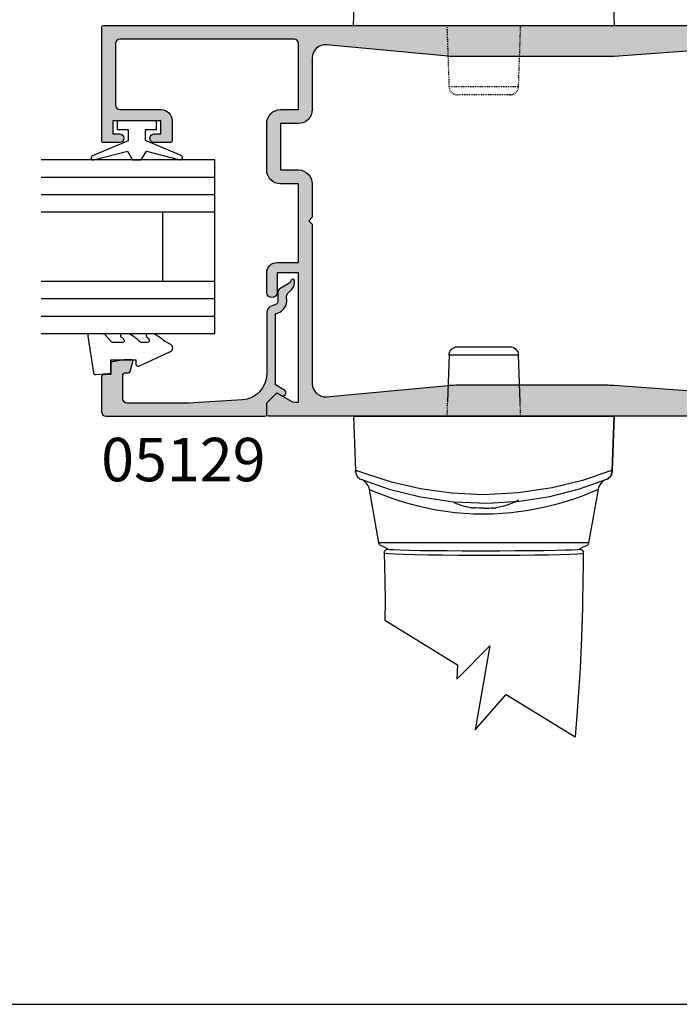
# Model space of a CAD drawing. Units: millimetres. Extents: x 0 to 354, y 0 to 482.
# Drawn here: x 202 to 278, y 0 to 113 of the extents above; entities that cross this region are included whole.
import ezdxf

# ---------------------------------------------------------------- set-up
doc = ezdxf.new("R2010")
doc.units = ezdxf.units.MM
doc.linetypes.add('DASHED', pattern=[0.2, 0.1, -0.1])
doc.layers.get('0').update_dxf_attribs({"plot": 0})
for name, color, linetype in [('02940$0$APL Hatch', 253, 'Continuous'), ('02940$0$APL Joinery', 2, 'Continuous'), ('05129$0$APL Hatch', 253, 'Continuous'), ('05129$0$APL Joinery', 2, 'Continuous'), ('9010230l$0$APL Joinery', 2, 'Continuous'), ('APL Joinery', 2, 'Continuous'), ('APL Notes', 7, 'Continuous')]:
    doc.layers.add(name, color=color, linetype=linetype)
doc.styles.add('Arial-Bold', font='ARIALBD.TTF')

# ---------------------------------------------------------------- blocks, each defined once
blk = doc.blocks.new('02940')
at = {"layer": '02940$0$APL Hatch'}
h = blk.add_hatch(color=256, dxfattribs=at)
edge = h.paths.add_edge_path()
edge.add_line((-15.09899999993933, 80.90000000000055), (-17.39899999993861, 80.90000000000055))
edge.add_arc((-17.39899999993878, 81.10000000000042), 0.1999999999998749, 180.0000000000163, 270.0000000000489, ccw=False)
edge.add_line((-17.59899999993865, 81.10000000000036), (-17.59899999993854, 82.9555678506631))
edge.add_arc((-17.09899999993854, 82.95000000000033), 0.500031000000003, -0.6380023171769267, 179.3619976828361, ccw=False)
edge.add_line((-16.59899999993854, 82.94443214933744), (-16.59899999993865, 82.20000000000027))
edge.add_line((-16.59899999993865, 82.20000000000027), (-15.09899999993865, 82.20000000000027))
edge.add_line((-15.09899999993865, 82.20000000000027), (-15.09899999993854, 87.70000000000027))
edge.add_line((-15.09899999993854, 87.70000000000027), (-16.59899999993854, 87.70000000000027))
edge.add_line((-16.59899999993854, 87.70000000000027), (-16.59899999993854, 86.9499999964496))
edge.add_arc((-17.09899999993854, 86.9499999964496), 0.5, -180, 0, ccw=False)
edge.add_line((-17.59899999993854, 86.9499999964496), (-17.59899999993865, 88.80011553006258))
edge.add_arc((-17.39899999993878, 88.80011553006253), 0.1999999999998749, 89.99999999995123, 179.9999999999837, ccw=False)
edge.add_line((-17.39899999993861, 89.0001155300624), (-4.300000000000068, 89.0001155300624))
edge.add_arc((-4.299999999999954, 88.80011553006246), 0.1999999999999318, 3.2514435588382185e-11, 90.00000000003263, ccw=False)
edge.add_line((-4.100000000000022, 88.80011553006258), (-4.099999999999994, 5.200000000062573))
edge.add_arc((-4.299999999999925, 5.200000000062686), 0.1999999999999309, 269.99999999996714, 359.9999999999677, ccw=False)
edge.add_line((-4.300000000000039, 5.000000000062755), (-5.599999999999994, 5.000000000062755))
edge.add_arc((-5.600000000000108, 5.200000000062686), 0.1999999999999309, 180.0000000000323, 270.00000000003286, ccw=False)
edge.add_line((-5.800000000000039, 5.200000000062573), (-5.800000000000039, 7.5))
edge.add_line((-5.800000000000039, 7.5), (-26.1999999999999, 7.5))
edge.add_line((-26.1999999999999, 7.5), (-26.59999999999977, 7.90000000000009))
edge.add_line((-26.59999999999977, 7.90000000000009), (-26.99999999999963, 7.5))
edge.add_line((-26.99999999999963, 7.5), (-47.39999999999972, 7.5))
edge.add_line((-47.39999999999972, 7.5), (-47.39999999999972, 5.199999999999818))
edge.add_arc((-47.59999999999979, 5.200000000000067), 0.2000000000000668, 270.00000000003865, 359.9999999999285, ccw=False)
edge.add_line((-47.59999999999965, 5), (-48.89999999999972, 5))
edge.add_arc((-48.89999999999964, 5.200000000000129), 0.2000000000001298, 179.9999999999591, 269.99999999997556, ccw=False)
edge.add_line((-49.09999999999977, 5.200000000000272), (-49.09999999999977, 69.80011553355097))
edge.add_arc((-48.89999999999986, 69.80011553000023), 0.1999999999999034, 89.9999999999593, 179.9999989827843, ccw=False)
edge.add_line((-48.89999999999972, 70.00011553000013), (-47.65085141709707, 70.00011553000013))
edge.add_arc((-47.65085141709687, 69.80011553000034), 0.1999999999997897, 44.99574306944021, 90.00000000005701, ccw=False)
edge.add_line((-47.5094195540033, 69.94152637860043), (-46.50955643109305, 68.94151467007805))
edge.add_arc((-46.65100000000013, 68.80011553000034), 0.1999999999997228, -29.992000000197322, 44.99099999996412, ccw=False)
edge.add_line((-46.47778095829821, 68.7001397149661), (-47.39931627670929, 67.10303106816673))
edge.add_arc((-46.96800000000149, 66.85011553000027), 0.4999999999991143, 149.6134633859645, 179.9999999999739)
edge.add_line((-47.46800000000061, 66.8501155300005), (-47.46800000000061, 66.34999999993806))
edge.add_line((-47.46800000000061, 66.34999999993806), (-32.6, 66.34999999993761))
edge.add_line((-32.6, 66.34999999993761), (-32.6, 68.80011553361327))
edge.add_line((-32.6, 68.80011553361327), (-34.84699999999984, 68.80011553361327))
edge.add_arc((-34.84699999999984, 69.40011553364457), 0.6000000000312867, 90, 270, ccw=False)
edge.add_line((-34.84699999999984, 70.00011553367585), (-32.6, 70.00011553367585))
edge.add_arc((-32.60000000000005, 68.80011553361322), 1.20000000006263, 2.6716406864579767e-12, 89.99999999999773, ccw=False)
edge.add_line((-31.39999999993742, 68.80011553361327), (-31.39999999993742, 66.34999999993761))
edge.add_line((-31.39999999993742, 66.34999999993761), (-22.34999999999999, 66.34999999993761))
edge.add_line((-22.34999999999999, 66.34999999993761), (-22.34999999999999, 68.40011553367594))
edge.add_arc((-20.75000000000019, 68.40011553367604), 1.599999999999806, 89.99999999999233, 180.0000000000036, ccw=False)
edge.add_line((-20.74999999999997, 70.00011553367585), (-15.39899999993858, 70.00011553367585))
edge.add_arc((-15.39899999993848, 68.40011553367582), 1.600000000000036, 4.604316927725449e-12, 90.0000000000037, ccw=False)
edge.add_line((-13.79899999993844, 68.40011553367594), (-13.79899999993844, 66.34999999993761))
edge.add_line((-13.79899999993844, 66.34999999993761), (-6.20000000000013, 66.34999999993761))
edge.add_arc((-6.200000000000128, 66.84999999993761), 0.5, 269.9999999999998, 360)
edge.add_line((-5.70000000000013, 66.84999999993761), (-5.700000000000159, 86.90011553361319))
edge.add_arc((-6.200000000000159, 86.90011553361319), 0.5, 0, 90)
edge.add_line((-6.200000000000159, 87.40011553361317), (-13.29899999993858, 87.40011553361317))
edge.add_arc((-13.29899999993847, 86.90011553361319), 0.5, 90.00000000001342, 180)
edge.add_line((-13.79899999993847, 86.90011553361319), (-13.79899999993847, 82.20000000000027))
edge.add_arc((-15.09899999993887, 82.20000000000094), 1.300000000000396, 269.9999999999794, 359.9999999999706, ccw=False)
edge = h.paths.add_edge_path(flags=16)
edge.add_arc((2.299999999999831, 48.20611991412086), 9.999999999999966, 174.6701487099473, 179.9999999999993, ccw=False)
edge.add_line((-7.6567643766417, 49.13501342149481), (-6.352937909913899, 63.11066597389393))
edge.add_arc((-7.846452566410136, 63.25000000000002), 1.500000000000002, 354.6701487099471, 450)
edge.add_line((-7.846452566410139, 64.75000000000003), (-13.79899999993844, 64.75))
edge.add_arc((-13.79899999993857, 66.35000000000004), 1.600000000000036, 180.0000000000209, 270.00000000000455, ccw=False)
edge.add_line((-15.39899999993861, 66.34999999999945), (-15.39899999993858, 68.40011553367594))
edge.add_line((-15.39899999993858, 68.40011553367594), (-20.74999999999997, 68.40011553367594))
edge.add_line((-20.74999999999997, 68.40011553367594), (-20.74999999999997, 66.3499999999999))
edge.add_arc((-22.34999999999998, 66.35000000000001), 1.600000000000008, 269.99999999999847, 359.9999999999964, ccw=False)
edge.add_line((-22.35000000000002, 64.75), (-26.1999999999999, 64.75000000000045))
edge.add_line((-26.1999999999999, 64.75000000000045), (-26.59999999999977, 65.15000000000009))
edge.add_line((-26.59999999999977, 65.15000000000009), (-26.99999999999963, 64.75))
edge.add_line((-26.99999999999963, 64.75), (-45.3535474335894, 64.75000000000043))
edge.add_arc((-45.35354743358944, 63.25000000000042), 1.5, 89.99999999999837, 185.3298512900524)
edge.add_line((-46.84706209008568, 63.11066597389434), (-45.54323562335783, 49.13501342149481))
edge.add_arc((-55.49999999999943, 48.20611991412085), 10.00000000000004, 7.958078640513122e-13, 5.329851290052716, ccw=False)
edge.add_line((-45.49999999999939, 48.20611991412097), (-45.49999999999918, 30.6880462410627))
edge.add_arc((-55.4999999999992, 30.68804624106256), 10.00000000000003, -4.119156419246394, 7.958078640513122e-13, ccw=False)
edge.add_line((-45.52583177458596, 29.96973696842471), (-46.88421499271551, 11.10774639095812))
edge.add_arc((-45.38808975890353, 11.00000000006244), 1.499999999999999, 175.8808435807535, 270.0000000000049)
edge.add_line((-45.3880897589034, 9.500000000062437), (-41.69999999999944, 9.500000000062755))
edge.add_line((-41.69999999999944, 9.500000000062755), (-40.89999999999949, 10.30000000006248))
edge.add_line((-40.89999999999949, 10.30000000006248), (-12.30000000000004, 10.30000000006248))
edge.add_line((-12.30000000000004, 10.30000000006248), (-11.50000000000008, 9.500000000062755))
edge.add_line((-11.50000000000008, 9.500000000062755), (-7.811910241096024, 9.500000000062755))
edge.add_arc((-7.811910241096025, 11.00000000006275), 1.5, 270, 364.1191564192464)
edge.add_line((-6.315785007284042, 11.10774639095843), (-7.674168225413564, 29.96973696842471))
edge.add_arc((2.299999999999623, 30.68804624106257), 9.999999999999979, 179.9999999999993, 184.1191564192465, ccw=False)
edge.add_line((-7.700000000000355, 30.6880462410627), (-7.700000000000135, 48.20611991412098))
at = {"layer": '02940$0$APL Joinery'}
for points in [[(-49.09999999999977, 5.200000000000272), (-49.09999999999977, 69.80011553355097, -0.4142135571733422), (-48.89999999999972, 70.00011553000013), (-47.65085141709707, 70.00011553000013, -0.1989316767305118), (-47.5094195540033, 69.94152637860043), (-46.50955643109305, 68.94151467007805, -0.3393715371561751), (-46.47778095829821, 68.7001397149661), (-47.39931627670929, 67.10303106816673, 0.1333686969508206), (-47.46800000000061, 66.8501155300005), (-47.46800000000061, 66.34999999993806), (-32.6, 66.34999999993761), (-32.6, 68.80011553361327), (-34.84699999999984, 68.80011553361327, -0.9999999999999962), (-34.84699999999984, 70.00011553367585), (-32.6, 70.00011553367585, -0.4142135623730708), (-31.39999999993742, 68.80011553361327), (-31.39999999993742, 66.34999999993761), (-22.34999999999999, 66.34999999993761), (-22.34999999999999, 68.40011553367594, -0.4142135623731534), (-20.74999999999997, 70.00011553367585), (-15.39899999993858, 70.00011553367585, -0.4142135623730909), (-13.79899999993844, 68.40011553367594), (-13.79899999993844, 66.34999999993761), (-6.20000000000013, 66.34999999993761, 0.4142135623730971), (-5.70000000000013, 66.84999999993761), (-5.700000000000159, 86.90011553361319, 0.4142135623730951), (-6.200000000000159, 87.40011553361317), (-13.29899999993858, 87.40011553361317, 0.4142135623730243), (-13.79899999993847, 86.90011553361319), (-13.79899999993847, 82.20000000000027, -0.4142135623730491), (-15.09899999993933, 80.90000000000055), (-17.39899999993861, 80.90000000000055, -0.4142135623732636), (-17.59899999993865, 81.10000000000036), (-17.59899999993854, 82.9555678506631, -1.000000000000106), (-16.59899999993854, 82.94443214933744), (-16.59899999993865, 82.20000000000027), (-15.09899999993865, 82.20000000000027), (-15.09899999993854, 87.70000000000027), (-16.59899999993854, 87.70000000000027), (-16.59899999993854, 86.9499999964496, -1.000000000000007), (-17.59899999993854, 86.9499999964496), (-17.59899999993865, 88.80011553006258, -0.4142135623732574), (-17.39899999993861, 89.0001155300624), (-4.300000000000068, 89.0001155300624, -0.4142135623730951), (-4.100000000000022, 88.80011553006258), (-4.099999999999994, 5.200000000062573, -0.4142135623730971)], [(-6.315785007284042, 11.10774639095843), (-7.674168225413564, 29.96973696842472, -0.0179751460633439), (-7.700000000000355, 30.6880462410627), (-7.700000000000135, 48.20611991412098, -0.02326005685017), (-7.6567643766417, 49.13501342149481), (-6.352937909913899, 63.11066597389393, 0.4417295201557129), (-7.846452566410139, 64.75000000000003), (-13.79899999993844, 64.75, -0.4142135623730118), (-15.39899999993861, 66.34999999999945), (-15.39899999993858, 68.40011553367594), (-20.74999999999997, 68.40011553367594), (-20.74999999999997, 66.3499999999999, -0.4142135623730847), (-22.35000000000002, 64.75), (-26.1999999999999, 64.75000000000045), (-26.59999999999977, 65.15000000000009), (-26.99999999999963, 64.75), (-45.3535474335894, 64.75000000000043, 0.4417295201557187), (-46.84706209008568, 63.11066597389434), (-45.54323562335783, 49.13501342149481, -0.02326005685017), (-45.49999999999939, 48.20611991412097), (-45.49999999999918, 30.6880462410627, -0.0179751460633439), (-45.52583177458596, 29.96973696842471), (-46.88421499271551, 11.10774639095811, 0.4354307293923874)]]:
    blk.add_lwpolyline(points, format="xyb", dxfattribs=at)
blk = doc.blocks.new('6Glass', base_point=(101.8368839708302, 399.4111348733001))
at = {"layer": 'APL Joinery', "color": 7}
for p, q in [((89.33688397083029, 412.4111348732999), (95.33688397083029, 412.4111348732999)), ((89.33688397083029, 412.4111348732999), (89.33688397083029, 392.4111348733)), ((95.33688397083029, 412.4111348732999), (95.33688397083029, 392.4111348733))]:
    blk.add_line(p, q, dxfattribs=at)
at = {"layer": 'APL Joinery', "color": 8}
for p, q in [((91.33688397083029, 412.4111348732999), (91.33688397083029, 392.4111348733)), ((93.33688397083029, 412.4111348732999), (93.33688397083029, 392.4111348733))]:
    blk.add_line(p, q, dxfattribs=at)
blk = doc.blocks.new('20mm igu', base_point=(96.76953229561148, 198.5005850401044))
at = {"layer": 'APL Joinery', "color": 7}
for p, q in [((86.46953229561153, 210.5005850401044), (78.46953229561154, 210.5005850401044)), ((86.46953229561153, 204.5005850401044), (78.46953229561154, 204.5005850401044))]:
    blk.add_line(p, q, dxfattribs=at)
at = {"layer": 'APL Joinery', "rotation": 180}
for p in [(65.9695322956116, 217.5005850401042), (79.9695322956116, 217.5005850401042)]:
    blk.add_blockref('6Glass', p, dxfattribs=at)
blk = doc.blocks.new('05129')
at = {"layer": '05129$0$APL Hatch'}
h = blk.add_hatch(color=256, dxfattribs=at)
edge = h.paths.add_edge_path()
edge.add_arc((5.199981515280334, 15.90566016953847), 0.1999999999999238, 180.000000000003, 254.9880790769411)
edge.add_line((5.148177513399218, 15.71248577840686), (6.248114062430886, 15.41751337175719))
edge.add_arc((6.299929026749648, 15.61072864124061), 0.2000423227442271, 254.9880790769354, 359.9999999999949)
edge.add_line((6.499971349493875, 15.6107286412406), (6.5, 16.44188513600954))
edge.add_line((6.5, 16.44188513600954), (6.261719659354792, 17.79471019980289))
edge.add_arc((6.064751657969431, 17.76001716836636), 0.1999999999999997, 9.989352104984336, 90.00077779017535)
edge.add_line((6.064748942969541, 17.96001716834792), (4.800004285636191, 17.9599999994399))
edge.add_line((4.800004285636191, 17.9599999994399), (4.800020358771774, 18.80222766474765))
edge.add_arc((4.600020358771644, 18.80222766474765), 0.2000000000001298, 0, 90)
edge.add_line((4.600020358771644, 19.00222766474778), (0.5000000000001413, 19.00222766474778))
edge.add_arc((0.5000000000001403, 18.50222766474778), 0.5, 89.99999999999991, 179.9999999999996)
edge.add_line((1.409e-13, 18.50222766474778), (0, 0.2000000000000455))
edge.add_arc((0.2000000000000455, 0.2000000000000455), 0.2000000000000455, 180, 270)
edge.add_line((0.2000000000000455, 0), (1.533000000000129, -1.137e-13))
edge.add_line((1.533000000000129, -1.137e-13), (2.699867500000095, -1.166867499999966))
edge.add_line((2.699867500000095, -1.166867499999966), (2.394157787176027, -1.695635774884522))
edge.add_arc((2.697237640000033, -1.870862730000117), 0.3500883931050897, 149.9654563963833, 329.9484792182007)
edge.add_line((3.000265558431351, -2.046179482303159), (3.605532537934095, -0.9999999787224851))
edge.add_line((3.605532537934095, -0.9999999787224851), (11.81301960694213, -0.9999999787240758))
edge.add_arc((13.30020417481853, -0.8043419580078495), 1.500000000000097, 187.4949427098, 267.4803184570732)
edge.add_line((13.23426032646682, -2.302891726572397), (13.83156361300087, -2.300884411698916))
edge.add_arc((13.83324391811863, -2.800881588265591), 0.4999999999999352, 43.747577178912195, 90.19254914551789, ccw=False)
edge.add_line((14.19444051955702, -2.455140333698977), (14.56577042775268, -2.843069454338433))
edge.add_arc((15.43685577554587, -2.009257231902336), 1.205832702087568, 223.747577179016, 278.9285559373253)
edge.add_arc((15.59296380522767, -3.002901999883356), 0.1999998919907876, 278.9285559371905, 432.1692228732514)
edge.add_arc((15.88386013665045, -2.098535335071556), 0.7499999711976474, 210.1925485357113, 252.16922287308802, ccw=False)
edge.add_line((15.23560500127848, -2.475715976489368), (14.69580883166304, -1.547975788944654))
edge.add_arc((14.26363872481843, -1.799429559546651), 0.5000000000000469, 30.19254853573136, 90.19254853572895)
edge.add_line((14.26195842502204, -1.299432382961981), (13.26092205248631, -1.302796484384316))
edge.add_arc((13.30020417481952, -0.8043419580070293), 0.5000000000010076, 187.4949427097097, 265.49395675528456, ccw=False)
edge.add_arc((11.81301960694214, -0.9999999787227153), 1.000000000000002, 7.494942709807111, 90.00000000000018)
edge.add_line((11.81301960694213, 2.12772875e-08), (4.880853669714155, 4.5315574e-09))
edge.add_arc((4.880853662467302, 3.000000004531667), 3.00000000000011, 183.5763343887493, 270.00000013840474, ccw=False)
edge.add_line((1.886695927063442, 2.812865145347473), (1.499999997334043, 8.999999997162263))
edge.add_line((1.499999997334043, 8.999999997162263), (1.499999997334043, 16.05999529961731))
edge.add_arc((1.999999997334044, 16.05999529961731), 0.5000000000000009, 90.0001517252822, 180, ccw=False)
edge.add_line((1.999998673281178, 16.55999529961556), (4.799997176461829, 16.56000271430764))
edge.add_arc((4.799997176461829, 16.36000271430759), 0.2000000000000455, 0, 90, ccw=False)
edge.add_line((4.999997176461874, 16.36000271430759), (4.99998151528041, 15.90566016953846))
at = {"layer": '05129$0$APL Joinery'}
blk.add_lwpolyline([(4.99998151528041, 15.90566016953846, 0.3393962514202096), (5.148177513399218, 15.71248577840686), (6.248114062430886, 15.41751337175719, 0.4932100921436138), (6.499971349493875, 15.6107286412406), (6.5, 16.44188513600954), (6.261719659354792, 17.79471019980289, 0.3640266936167466), (6.064748942969541, 17.96001716834792), (4.800004285636191, 17.9599999994399), (4.800020358771774, 18.80222766474765, 0.4142135623730951), (4.600020358771644, 19.00222766474778), (0.5000000000001409, 19.00222766474778, 0.4142135623730938), (1.409e-13, 18.50222766474778), (0, 0.2000000000000455, 0.4142135623730951), (0.2000000000000455, 0), (1.533000000000129, -1.137e-13), (2.699867500000095, -1.166867499999966), (2.394157787176027, -1.695635774884522, 0.999851857145202), (3.000265558431351, -2.046179482303159), (3.605532537934095, -0.9999999787224851), (11.81301960694213, -0.9999999787240758, 0.3638979723720558), (13.23426032646682, -2.302891726572397), (13.83156361300087, -2.300884411698916, -0.205475023977086), (14.19444051955702, -2.455140333698977), (14.56577042775268, -2.843069454338433, 0.2455355572193203), (15.62400434075334, -3.200478420416288, 0.7900405684940522), (15.65420511390471, -2.812509093219659, -0.1852337734027385), (15.23560500127848, -2.475715976489368), (14.69580883166304, -1.547975788944654, 0.2679491924311113), (14.26195842502204, -1.299432382961981), (13.26092205248631, -1.302796484384316, -0.3541137310249494), (12.80447598552632, -0.8695612982451166, 0.3763985415984328), (11.81301960694213, 2.12772875e-08), (4.880853669714155, 4.5315574e-09, -0.3960474621336606), (1.886695927063442, 2.812865145347473), (1.499999997334043, 8.999999997162263), (1.499999997334043, 16.05999529961731, -0.4142127867610964), (1.999998673281178, 16.55999529961556), (4.799997176461829, 16.56000271430764, -0.4142135623730951), (4.999997176461874, 16.36000271430759)], format="xyb", close=True, dxfattribs=at)
blk = doc.blocks.new('9010230l', base_point=(121.7743665915091, 518.4609762649904))
at = {"layer": '9010230l$0$APL Joinery', "color": 252, "linetype": 'Continuous', "flags": 128}
blk.add_lwpolyline([(125.4743665871533, 518.1891782459483, -0.2091017972643081), (125.5546405220331, 518.3727349478658), (126.3138187173936, 519.0747105580042, 0.2091017972643137), (126.4743665871533, 519.4418239618392), (126.4743665871533, 520.8651669139913, 0.4607623830565154), (126.1854567012142, 521.112120392963), (121.9854567055696, 520.4579297439622, 0.3941429072290238), (121.7753179169858, 520.1891873293035), (121.9265167932934, 518.4609762649903), (123.4743665871533, 518.4609762649903), (123.4743665871533, 515.5609762649902), (122.9743665871533, 515.5609762649902, 0.5486826681767499), (122.7478103958356, 515.2052772007768), (124.4416927601484, 511.574596646936, 0.6207567888655948), (125.234260536217, 511.5562190850643), (125.6100411290088, 512.2729524121044, 0.0767563990646711), (126.422249595931, 513.4255510253994, 0.115673028930296), (126.4743665871533, 513.6478139562902), (126.4743665871533, 514.2041257453373, 0.7009956747971672), (126.1208861926238, 514.3323590034846, -0.0904788675778494), (125.7726727259223, 514.0424320181731, -0.5741040862820662), (125.4743665915088, 514.2166040708588), (125.4743665915089, 514.8142720621071, -0.1977207654919992), (125.6191955143199, 515.1662003302647, 0.0810836782525954), (126.4230158274553, 516.2945298428834, 0.1147966753284427), (126.4743665871533, 516.5152420065184), (126.4743665871533, 517.1295454898616, 0.7232294553311513), (126.1135905474168, 517.248503739036, -0.0886938805004453), (125.7839614733938, 516.9371680059509, -0.5962861851655955), (125.4743665915088, 517.1044670252683), (125.4743665915089, 518.1891782459483)], format="xyb", dxfattribs=at)
blk = doc.blocks.new('hdl2')
at = {"layer": 'APL Joinery', "color": 8, "linetype": 'Continuous'}
for p, q in [((99.11035731409862, -164.8200696256957), (93.10046717549864, -164.8200696256957)), ((91.91477755289866, -171.1200696256959), (92.1010763484988, -165.7851701290959)), ((92.1010763484988, -165.7851701290959), (100.1097481410989, -165.7851701290959)), ((100.1097481410989, -165.7851701290959), (100.2960469366986, -171.1200696256959)), ((81.32443592669875, -179.0920872552959), (81.10541224489867, -172.8200696256957)), ((81.10541224489867, -172.8200696256957), (81.32443592669875, -179.0920872552959)), ((81.10541224489867, -172.8200696256957), (81.30936702089872, -172.8200696256957)), ((81.30936702089872, -172.8200696256957), (81.10541224489867, -172.8200696256957)), ((110.901457468699, -172.8200696256957), (81.30936702089872, -172.8200696256957)), ((81.30936702089872, -172.8200696256957), (110.901457468699, -172.8200696256957)), ((111.1054122448986, -172.8200696256957), (110.8863885628989, -179.0920872552959)), ((110.901457468699, -172.8200696256957), (111.1054122448986, -172.8200696256957)), ((111.1054122448986, -172.8200696256957), (110.901457468699, -172.8200696256957)), ((81.32740681769889, -179.177162442896), (81.32443592669875, -179.0920872552959)), ((81.32443592669875, -179.0920872552959), (81.32740681769889, -179.177162442896)), ((110.8863885628989, -179.0920872552959), (110.8834176718988, -179.177162442896)), ((110.8834176718988, -179.177162442896), (110.8863885628989, -179.0920872552959)), ((82.94507903689879, -181.2394929988958), (84.03255818389886, -187.4068937144958)), ((108.1782663056988, -187.4068937144958), (109.266050051499, -181.2377655334957)), ((84.03255818389886, -187.4068937144958), (108.1782663056988, -187.4068937144958)), ((84.5249620604987, -187.820069625696), (85.10591300509901, -188.1100696240959)), ((107.6858624292986, -187.820069625696), (107.1051061672988, -188.1100696240959)), ((107.5092824088988, -196.292737585496), (99.13055749669871, -201.425506090896)), ((95.40811837709867, -199.2275686076959), (97.08702368649898, -208.9218928142958)), ((99.19919488249894, -203.072803348896), (95.40811837709867, -199.2275686076959)), ((99.13055749669871, -201.425506090896), (99.19919488249894, -203.072803348896)), ((93.53750862629892, -204.851782211896), (85.57061476329868, -209.7322649026959)), ((97.08702368649898, -208.9218928142958), (93.53750862629892, -204.851782211896))]:
    blk.add_line(p, q, dxfattribs=at)
at = {"layer": 'APL Joinery', "color": 8, "linetype": 'DASHED'}
for p, q in [((91.85541224489867, -172.8200696256957), (91.91477755289866, -171.1200696256959)), ((100.2960469366986, -171.1200696256959), (100.3554122448987, -172.8200696256957))]:
    blk.add_line(p, q, dxfattribs=at)
at = {"layer": 'APL Joinery', "color": 8, "linetype": 'Continuous'}
for points in [[(84.67306518329866, -188.6347460370961), (84.67306518329866, -188.6347460370961), (84.6789375472809, -190.4815542866364), (84.68304738010472, -191.0971399357842), (84.6830471832987, -191.097140037096), (84.74676233212273, -194.85920317322), (84.85963438086974, -198.2870844972122), (85.02500640876275, -201.8085203586976), (85.09038035207874, -202.981856798132), (85.09038118329867, -202.981858037096), (85.33706592702111, -206.7807683848727), (85.57061488362666, -209.732265507168)], [(107.5802671832985, -188.454486037096), (107.5802671832985, -188.454486037096), (107.4926244514657, -191.6938549046898), (107.4699591760459, -194.1755672414585), (107.5024661555986, -196.088699810796), (107.5024651832987, -196.0887000370959), (107.5028303712291, -196.1001959827522), (107.5030901774826, -196.1083319582789), (107.5032774881677, -196.1141759933174), (107.5034594123224, -196.1198347297883), (107.5036360868353, -196.1253140495807), (107.5038076463293, -196.1306196474046), (107.5039325372359, -196.1344727029031), (107.5040547023248, -196.1382341424833), (107.5041741951332, -196.1419061466506), (107.5042910684452, -196.1454908439002), (107.5044053742868, -196.1489903119643), (107.5045171639211, -196.1524065790279), (107.5046264878436, -196.1557416249167), (107.5047333957814, -196.1589973822548), (107.5048379366899, -196.1621757375954), (107.5049401587537, -196.1652785325235), (107.5050401093859, -196.1683075647325), (107.5051378352291, -196.1712645890738), (107.5052333821582, -196.1741513185825), (107.5053267952824, -196.1769694254769), (107.5054181189478, -196.179720542135), (107.5055073967424, -196.1824062620465), (107.5055946715, -196.1850281407427), (107.5057084479352, -196.1884408745612), (107.5058188086589, -196.1917454486181), (107.5059258501979, -196.1949452927671), (107.506029666743, -196.1980437279642), (107.5061303501773, -196.2010439697345), (107.5062279901095, -196.2039491315284), (107.5063226739049, -196.2067622279694), (107.5064144867211, -196.2094861779993), (107.5065035115434, -196.2121238079218), (107.5065898292203, -196.2146778543488), (107.5066735185017, -196.217150967053), (107.5067546560768, -196.2195457117291), (107.5068333166119, -196.2218645726665), (107.5069095727902, -196.2241099553376), (107.5070081541153, -196.2270089282796), (107.5071027061997, -196.2297854241803), (107.5071933881514, -196.2324446191794), (107.5072803532678, -196.2349914705142), (107.5073637492076, -196.2374307257898), (107.50744371816, -196.2397669318564), (107.507520397013, -196.2420044433098), (107.507593917519, -196.2441474306299), (107.5076644064593, -196.2461998879748), (107.507754526936, -196.2488208874394), (107.5078396801496, -196.2512942592214), (107.50792013406, -196.2536283201201), (107.507996142821, -196.2558309182049), (107.5080679474168, -196.2579094592553), (107.5081357762802, -196.2598709317062), (107.5082212154648, -196.2623389261094), (107.5083003323591, -196.2646215865504), (107.5083735882679, -196.2667328325031), (107.508441411791, -196.2686855377489), (107.5085251431676, -196.2710936293593), (107.5086005769668, -196.2732606169557), (107.5086685277309, -196.2752106425798), (107.5087501445319, -196.2775503566475), (107.50882094279, -196.2795777362673), (107.5089028277646, -196.2819200556555), (107.5089702095341, -196.2838454737623), (107.5090441350353, -196.2859557677795), (107.5091193903557, -196.2881017621869), (107.509188051396, -196.2900577285108), (107.5092586882274, -196.2920680092321)]]:
    blk.add_lwpolyline(points, dxfattribs=at)
for points in [[(81.53023042969886, -179.0920872552959, 0), (81.48481738629886, -179.0930090208961, 0), (81.44409748149889, -179.0936766852959, 0), (81.4086339228989, -179.0940810138958, 0), (81.37891721589864, -179.094216414296, 0), (81.3553583802987, -179.0940810138958, 0), (81.33828326389863, -179.0936766852959, 0), (81.32792803749868, -179.0930090208961, 0), (81.32443592669875, -179.0920872552959, 0)], [(81.32443592669875, -179.0920872552959, 0), (81.32792803749868, -179.0930090208961, 0), (81.33828326389863, -179.0936766850958, 0), (81.3553583802987, -179.0940810136962, 0), (81.37891721589864, -179.094216414296, 0), (81.4086339228989, -179.0940810136962, 0), (81.44409748149889, -179.0936766850958, 0), (81.48481738629886, -179.0930090208961, 0), (81.53023042969886, -179.0920872552959, 0)], [(81.9522539082987, -180.0694721940962, 0), (81.94627908689885, -180.0670362302961, 0), (81.8206488794986, -180.0047091342961, 0), (81.56384752389891, -179.7887203020958, 0), (81.3948474352988, -179.5048492214959, 0), (81.32740681769889, -179.177162442896, 0)], [(81.32740681769889, -179.177162442896, 0), (81.3948474352988, -179.5048492214959, 0), (81.56384752389891, -179.7887203020958, 0), (81.8206488794986, -180.0047091342961, 0), (81.94627908689885, -180.0670362302961, 0), (81.9522539082987, -180.0694721940962, 0)], [(81.53023042969886, -179.0920872552959, 0), (84.72219261189872, -180.1943995792962, 0), (88.21773092389873, -181.0679612686962, 0), (92.10487394809849, -181.6513548844959, 0), (96.12716231649853, -181.8549632028961, 0), (99.80520400269876, -181.6813005134958, 0), (103.3779394876988, -181.1870328262961, 0), (106.7232642424988, -180.414666524296, 0), (109.8108326704988, -179.4234684082961, 0), (110.6805940598988, -179.0920872552959, 0)], [(110.2585705814986, -180.0694721940962, 0), (106.9856884612987, -181.2181536556958, 0), (103.4074955190986, -182.1078318172962, 0), (99.57771443329882, -182.6573928794959, 0), (95.63317050529855, -182.817118655296, 0), (92.00725597729848, -182.5952026866959, 0), (88.49624657009878, -182.0460281662962, 0), (85.0825261980986, -181.175244359696, 0), (81.9522539082987, -180.0694721940962, 0)], [(109.2812495060985, -181.2389779544959, 0), (109.3042572882987, -181.0713853308961, 0), (109.4489700050986, -180.7347071574958, 0), (109.6314851134985, -180.4852376714961, 0), (109.8161693138987, -180.3126383572961, 0), (109.9750828164988, -180.2032488688959, 0), (110.0849220882988, -180.1436931210959, 0), (110.1170890262988, -180.1284211956958, 0), (110.1331000154987, -180.121166064096, 0), (110.1445539430988, -180.1161153732959, 0), (110.1462681484987, -180.115376073696, 0)], [(110.8834176718988, -179.177162442896, 0), (110.8159770542989, -179.5048492214959, 0), (110.6469769658989, -179.7887203020958, 0), (110.3901756102987, -180.0047091342961, 0), (110.2645454028989, -180.0670362302961, 0), (110.2585705814986, -180.0694721940962, 0)], [(110.8863885628985, -179.0920872552959, 0), (110.8828964520986, -179.0930090208961, 0), (110.8725412256986, -179.0936766852959, 0), (110.8554661094986, -179.0940810138958, 0), (110.8319072736986, -179.094216414296, 0), (110.8021905668989, -179.0940810138958, 0), (110.7667270080988, -179.0936766852959, 0), (110.7260071034985, -179.0930090208961, 0), (110.6805940598988, -179.0920872552959, 0)], [(110.6805940598988, -179.0920872552959, 0), (110.7260071034985, -179.0930090208961, 0), (110.7667270080988, -179.0936766850958, 0), (110.8021905668989, -179.0940810136962, 0), (110.8319072736986, -179.094216414296, 0), (110.8554661094986, -179.0940810136962, 0), (110.8725412256986, -179.0936766850958, 0), (110.8828964520986, -179.0930090208961, 0), (110.8863885628985, -179.0920872552959, 0)], [(82.31898019949865, -180.2663752184962, 0), (82.41716447329878, -180.330542179296, 0), (82.6801855888985, -180.608487092696, 0), (82.88424191269866, -180.997678819096, 0), (82.92626455689884, -181.2425271780961, 0)], [(106.7979013572986, -182.2113217836958, 0), (105.3134952562987, -182.6952333898961, 0), (103.5654108320987, -183.1686160034959, 0), (101.5948064106988, -183.5782744178961, 0), (99.45705526869875, -183.881018648496, 0), (97.26333203409882, -184.0371613590959, 0), (95.03373500869888, -184.041368609696, 0), (92.94444676009886, -183.8999521234961, 0), (90.94199935749889, -183.6347375680961, 0), (89.0524364602989, -183.2634238036959, 0), (87.34798074849876, -182.8275240636959, 0), (85.79563703989885, -182.3433463488958, 0), (84.5358968516985, -181.8884787936958, 0), (83.6233822306986, -181.5232405394958, 0), (83.08279687889859, -181.2917134454959, 0), (82.95776042289849, -181.237120519096, 0)], [(109.2557902328986, -181.2354787192961, 0), (109.1387589614988, -181.2873926840961, 0), (108.7144857188987, -181.4695371892961, 0), (107.0802836934986, -182.110388913496, 0), (106.7979013572986, -182.2113217836958, 0)], [(95.09121533429885, -183.3650715934961, 0), (95.05680746969853, -183.3775365014959, 0), (94.98849543429884, -183.394035476496, 0), (94.92028158109865, -183.399537528696, 0), (94.8522549400987, -183.394035476496, 0), (94.78450429689889, -183.3775365014959, 0), (94.71711807669867, -183.350062137096, 0), (94.65018422949885, -183.311648241896, 0)], [(95.19336944349887, -183.311648241896, 0), (95.12512852949891, -183.350062137096, 0), (95.05680746969853, -183.3775365014959, 0), (94.98849543429884, -183.3940354766959, 0), (94.92028158109865, -183.399537528696, 0), (94.85796687809857, -183.3949219694961, 0)], [(96.10541224489867, -183.3949219694961, 0), (95.83347654209871, -183.399537528696, 0), (95.53662124849878, -183.3940354766959, 0), (95.24019635509882, -183.3775365014959, 0), (95.09121533429885, -183.3650715934961, 0)], [(96.10541224469858, -183.3949219694961, 0), (96.37734794749855, -183.399537528696, 0), (96.67420324129858, -183.394035476496, 0), (96.9706281344989, -183.3775365014959, 0), (97.11960915529886, -183.3650715934961, 0)], [(97.0174550462985, -183.311648241896, 0), (97.08569596029889, -183.350062137096, 0), (97.15401701989875, -183.3775365014959, 0), (97.22232905529887, -183.394035476496, 0), (97.2905429084986, -183.399537528696, 0), (97.35285761149866, -183.3949219694961, 0)], [(97.11960915529886, -183.3650715934961, 0), (97.15401701989875, -183.3775365014959, 0), (97.22232905529887, -183.3940354766959, 0), (97.2905429084986, -183.399537528696, 0), (97.35856954969864, -183.3940354766959, 0), (97.42632019289891, -183.3775365014959, 0), (97.49370641289858, -183.350062137096, 0), (97.56064026009886, -183.311648241896, 0)], [(85.10591300509856, -188.1100696240959, 0), (84.94052185609877, -188.138220372496, 0), (84.79364972409854, -188.219584572896, 0), (84.6819834292988, -188.3449948734959, 0), (84.63065098289877, -188.4547972726961, 0)], [(96.11794960449885, -188.300918164496, 0), (94.26088537309857, -188.2981629312959, 0), (92.45603714929854, -188.2900497428961, 0), (90.75559481989882, -188.2767186854959, 0), (89.2070432766987, -188.2586076784959, 0), (87.8625663966987, -188.2362651312959, 0), (86.75171118929853, -188.210307183696, 0), (85.91413457549885, -188.181584588896, 0), (85.36329945369884, -188.150823813496, 0), (85.10591300509856, -188.1100696240959, 0)], [(107.1051061672988, -188.1100696240959, 0), (106.9482077518988, -188.1420121568959, 0), (106.4881523064987, -188.173052941096, 0), (105.7349541334989, -188.202289759496, 0), (104.7134188372989, -188.2289315180959, 0), (103.4473997184987, -188.2522242452959, 0), (101.9772785868986, -188.2715232328959, 0), (100.3361245006986, -188.2862771532961, 0), (98.57747123569887, -188.2960778346959, 0), (96.11794960449885, -188.300918164496, 0)], [(107.5802663748987, -188.4544857894961, 0), (107.5019598940985, -188.305949722096, 0), (107.3788995568985, -188.1917076284959, 0), (107.2249747830988, -188.124652939896, 0), (107.1051061672988, -188.1100696240959, 0)], [(84.63065036409859, -188.454799169696, 0), (84.66596660889861, -188.515472488696, 0), (84.67017568769874, -188.555902175496, 0), (84.67211304389872, -188.588492476296, 0), (84.67277144109862, -188.608434563496, 0), (84.6729999374989, -188.621607705296, 0), (84.67306571829891, -188.6347468130961, 0)], [(84.67306571829891, -188.6347468130961, 0), (84.8249193866987, -188.654563587896, 0), (85.35925561969866, -188.692594823896, 0), (86.1942935802986, -188.729341359296, 0), (87.31020676529857, -188.7634094432959, 0), (88.67153910629855, -188.793517838896, 0), (90.2451138590987, -188.818448424896, 0), (91.98155939849863, -188.8372076726961, 0), (94.01500217209885, -188.8495972030959, 0), (96.11788960449854, -188.8528834372959, 0), (96.11794960449885, -188.8528833942959, 0)], [(96.11794960449885, -188.8528833942959, 0), (96.1180096044987, -188.852883351096, 0), (97.11801167469872, -188.851166988096, 0), (99.0329360954989, -188.8422733712961, 0), (100.8656030712987, -188.8264918872959, 0), (102.5623754020985, -188.804396424696, 0), (104.0765033394987, -188.776970569896, 0), (105.3564400728988, -188.7453646168959, 0), (106.3748289786986, -188.710780454296, 0), (107.1311096372988, -188.6723193752961, 0), (107.5373693774987, -188.6334854070959, 0)], [(107.5373693774987, -188.6334854070959, 0), (107.5373812240987, -188.6274280442959, 0), (107.5375242386986, -188.6143284410961, 0), (107.5380261826986, -188.5950765416959, 0), (107.5386691576987, -188.5799711676961, 0), (107.5403650538988, -188.5534955000959, 0), (107.5421598422986, -188.5337985168959, 0), (107.5448066856989, -188.511961168496, 0), (107.5487073486989, -188.488481831096, 0), (107.5544582728985, -188.4650937168959, 0), (107.5629433048985, -188.4464475504959, 0), (107.5802663720988, -188.454485790296, 0)]]:
    blk.add_polyline3d(points, dxfattribs=at)
for centre, radius, start, end in [((93.10046717549864, -165.8200696256957), 1, 90, 177.9999999999996), ((99.11035731409862, -165.8200696256957), 1, 2.000000000000393, 90), ((96.10541224489867, -174.9869566948959), 8.5, 241.927513064101, 261.5608895152014), ((96.10541224489867, -174.9869566948959), 8.5, 278.4391104847986, 293.4882693436031), ((84.5249620604987, -187.320069625696), 0.5, 190.0000000000001, 270), ((107.6858624292986, -187.320069625696), 0.5, 270, 349.9999999999998)]:
    blk.add_arc(centre, radius, start, end, dxfattribs=at)
blk = doc.blocks.new('hdl1')
at = {"layer": 'APL Joinery', "color": 8, "linetype": 'Continuous'}
for p, q in [((81.09756756952908, -122.2565420414231), (81.31659125132916, -115.9845244118234)), ((110.8785438875293, -115.9845244118234), (111.0975675695291, -122.2565420414231))]:
    blk.add_line(p, q, dxfattribs=at)
at = {"layer": 'APL Joinery', "color": 8, "linetype": 'DASHED'}
for p, q in [((91.84756756952908, -122.2565420414231), (92.0932316731292, -129.2914415382235)), ((100.1019034657293, -129.2914415382235), (100.347567569529, -122.2565420414231)), ((92.0932316731292, -129.2914415382235), (100.1019034657293, -129.2914415382235)), ((99.10251263872902, -130.2565420414231), (93.09262250012904, -130.2565420414231))]:
    blk.add_line(p, q, dxfattribs=at)
for centre, start, end in [((93.09262250012904, -129.2565420414231), 182.0000000000004, 270), ((99.10251263872902, -129.2565420414231), 270, 357.9999999999996)]:
    blk.add_arc(centre, 1, start, end, dxfattribs=at)

msp = doc.modelspace()

# ---------------------------------------------------------------- linework, layer by layer
msp.add_lwpolyline([(353.9999991921495, 1.108869583e-07), (353.9999991921495, 482.0000001108869), (-8.078504834e-07, 482.0000001108869), (-8.078504834e-07, 1.108869583e-07)], close=True)
at = {"layer": 'APL Joinery', "color": 252}
msp.add_lwpolyline([(214.5753096170286, 100.689939221682), (214.5753096170286, 99.39799193478314), (210.4696110062699, 97.67169439736234, 0.9293418001092543), (210.6287474262233, 97.19910795070346), (214.4960889565096, 98.19317883449469), (215.0753096170286, 97.18993922168204), (216.0753096170286, 97.18993922168204), (216.6671670044432, 98.2150662875189), (220.5168045499473, 97.2255460790849, 0.9293418001092604), (220.6759409699007, 97.69813252574397), (216.5753096170286, 99.42229946478405), (216.5753096170286, 100.689939221682), (217.8253096170286, 100.689939221682), (217.8253096170286, 101.689939221682), (213.3253096170286, 101.689939221682), (213.3253096170286, 100.689939221682)], format="xyb", close=True, dxfattribs=at)

# ---------------------------------------------------------------- block references
at = {"layer": 'APL Joinery', "color": 2}
msp.add_blockref('hdl1', (159.4252688521303, 234.9454553437511), dxfattribs=at)
at = {"layer": 'APL Joinery', "rotation": 90}
for name, p in [('02940', (300.5253096170289, 116.7889145946749)), ('05129', (230.5251940834156, 67.68893922168252)), ('9010230l', (212.5651940839757, 72.48894350731871))]:
    msp.add_blockref(name, p, dxfattribs=at)
at = {"layer": 'APL Joinery', "xscale": -1, "rotation": 90}
msp.add_blockref('20mm igu', (230.5705863352178, 72.88993922168208), dxfattribs=at)
at = {"layer": 'APL Joinery', "color": 2, "xscale": -1}
msp.add_blockref('hdl2', (351.6306640967651, 240.5089829280237), dxfattribs=at)

# ---------------------------------------------------------------- texts
at = {"layer": 'APL Notes', "style": 'Arial-Bold'}
msp.add_text('05129', height=5, dxfattribs=at).set_placement((211.4650986536409, 60.20599205159378))

doc.saveas('drawing.dxf')
